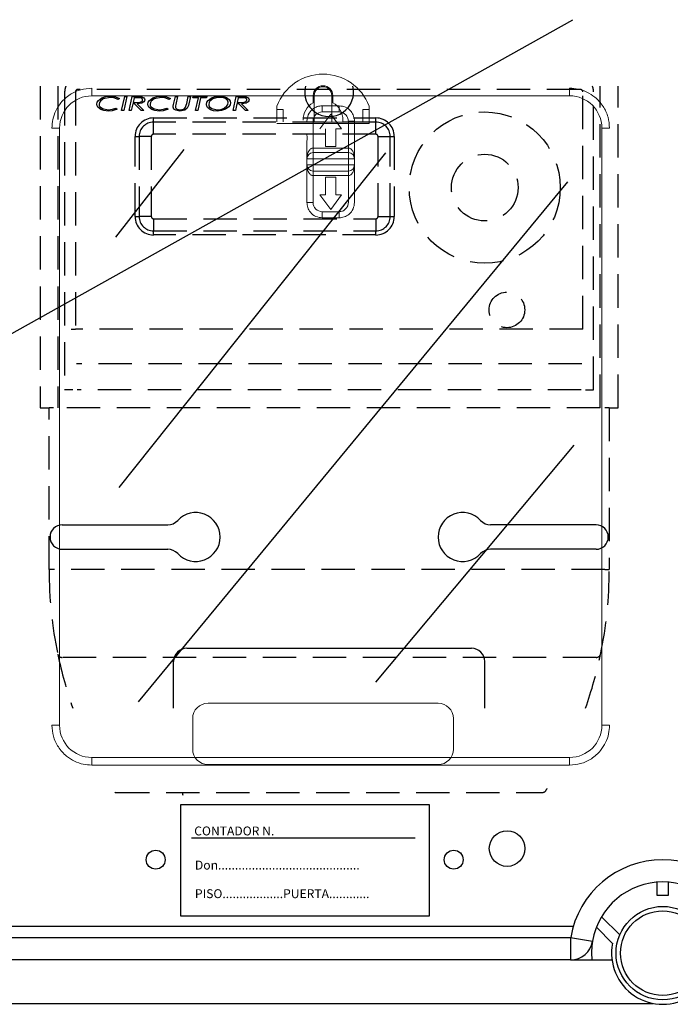
# Model space of a CAD drawing. Extents: x -72 to 171, y 52 to 234.
# Drawn here: x 71 to 85, y 95 to 117 of the extents above; entities that cross this region are included whole.
import ezdxf

# ---------------------------------------------------------------- set-up
doc = ezdxf.new("R2010")
doc.units = 0
doc.header["$MEASUREMENT"] = 0
doc.linetypes.add('HIDDEN', pattern=[0.375, 0.25, -0.125])
doc.layers.get('0').update_dxf_attribs({"linetype": 'CONTINUOUS'})
doc.styles.add('ROMANS', font='romans')

# ---------------------------------------------------------------- blocks, each defined once
blk = doc.blocks.new('ALZADO')
for p, q in [((-17.574, -71.631), (0.684, -61.426)), ((-9.593, -66.316), (-8.058, -64.343)), ((-9.52, -71.941), (-3.523, -64.416)), ((-9.082, -76.763), (0.573, -65.074)), ((-3.742, -76.324), (0.719, -70.991))]:
    blk.add_line(p, q)
at = {"color": 1, "linetype": 'HIDDEN', "ltscale": 3}
for p, q in [((-11.295, -62.921), (-11.295, -70.151)), ((-10.895, -62.921), (-10.895, -70.151)), ((-10.745, -63.051), (-10.745, -69.751)), ((-10.502, -63.051), (-10.502, -68.384)), ((0.855, -62.993), (-10.445, -62.993)), ((0.913, -68.384), (0.913, -63.051)), ((1.155, -69.751), (1.155, -63.051)), ((1.305, -70.151), (1.305, -62.921)), ((1.705, -70.151), (1.705, -62.921)), ((-10.021, -63.327), (-10.011, -63.28)), ((-10.011, -63.28), (-9.985, -63.239)), ((-9.985, -63.239), (-9.907, -63.183)), ((-9.964, -63.287), (-9.972, -63.326)), ((-9.942, -63.254), (-9.964, -63.287)), ((-9.879, -63.207), (-9.942, -63.254)), ((-9.907, -63.183), (-9.815, -63.153)), ((-9.724, -63.173), (-9.879, -63.207)), ((-9.815, -63.153), (-9.718, -63.145)), ((-9.641, -63.182), (-9.724, -63.173)), ((-9.718, -63.145), (-9.599, -63.159)), ((-9.542, -63.222), (-9.641, -63.182)), ((-9.599, -63.159), (-9.512, -63.196)), ((-9.512, -63.196), (-9.542, -63.222)), ((-9.463, -63.47), (-9.394, -63.153)), ((-9.345, -63.153), (-9.414, -63.47)), ((-9.394, -63.153), (-9.345, -63.153)), ((-9.296, -63.47), (-9.227, -63.153)), ((-9.213, -63.316), (-9.247, -63.47)), ((-9.227, -63.153), (-9.102, -63.153)), ((-9.17, -63.316), (-9.213, -63.316)), ((-9.184, -63.181), (-9.207, -63.287)), ((-9.207, -63.287), (-9.149, -63.287)), ((-9.098, -63.181), (-9.184, -63.181)), ((-9.02, -63.47), (-9.17, -63.316)), ((-9.149, -63.287), (-9.102, -63.287)), ((-9.008, -63.301), (-9.112, -63.316)), ((-9.112, -63.316), (-8.962, -63.47)), ((-9.102, -63.153), (-9.005, -63.161)), ((-9.102, -63.287), (-9.065, -63.284)), ((-9.063, -63.182), (-9.098, -63.181)), ((-9.065, -63.284), (-9.012, -63.264)), ((-9.019, -63.19), (-9.063, -63.182)), ((-9.012, -63.264), (-8.997, -63.248)), ((-8.963, -63.273), (-9.008, -63.301)), ((-9.005, -63.161), (-8.963, -63.184)), ((-8.997, -63.248), (-8.991, -63.226)), ((-8.963, -63.184), (-8.947, -63.203)), ((-8.948, -63.252), (-8.963, -63.273)), ((-8.942, -63.226), (-8.948, -63.252)), ((-8.947, -63.203), (-8.942, -63.226)), ((-8.873, -63.327), (-8.864, -63.28)), ((-8.864, -63.28), (-8.837, -63.239)), ((-8.837, -63.239), (-8.759, -63.183)), ((-8.816, -63.287), (-8.824, -63.326)), ((-8.795, -63.254), (-8.816, -63.287)), ((-8.731, -63.207), (-8.795, -63.254)), ((-8.759, -63.183), (-8.667, -63.153)), ((-8.576, -63.173), (-8.731, -63.207)), ((-8.667, -63.153), (-8.57, -63.145)), ((-8.493, -63.182), (-8.576, -63.173)), ((-8.57, -63.145), (-8.451, -63.159)), ((-8.394, -63.222), (-8.493, -63.182)), ((-8.451, -63.159), (-8.364, -63.196)), ((-8.364, -63.196), (-8.394, -63.222)), ((-8.293, -63.331), (-8.254, -63.153)), ((-8.254, -63.153), (-8.205, -63.153)), ((-8.205, -63.153), (-8.245, -63.335)), ((-8.008, -63.345), (-7.999, -63.309)), ((-7.999, -63.309), (-7.966, -63.153)), ((-7.966, -63.153), (-7.917, -63.153)), ((-7.951, -63.314), (-7.96, -63.353)), ((-7.917, -63.153), (-7.951, -63.314)), ((-7.859, -63.181), (-7.853, -63.153)), ((-7.736, -63.181), (-7.859, -63.181)), ((-7.853, -63.153), (-7.55, -63.153)), ((-7.798, -63.47), (-7.736, -63.181)), ((-7.687, -63.181), (-7.749, -63.47)), ((-7.556, -63.181), (-7.687, -63.181)), ((-7.55, -63.153), (-7.556, -63.181)), ((-7.554, -63.33), (-7.545, -63.283)), ((-7.545, -63.283), (-7.519, -63.241)), ((-7.519, -63.241), (-7.442, -63.184)), ((-7.497, -63.289), (-7.505, -63.329)), ((-7.476, -63.255), (-7.497, -63.289)), ((-7.411, -63.206), (-7.476, -63.255)), ((-7.442, -63.184), (-7.35, -63.154)), ((-7.334, -63.18), (-7.411, -63.206)), ((-7.35, -63.154), (-7.253, -63.145)), ((-7.253, -63.173), (-7.334, -63.18)), ((-7.253, -63.145), (-7.176, -63.152)), ((-7.197, -63.178), (-7.253, -63.173)), ((-7.128, -63.201), (-7.197, -63.178)), ((-7.176, -63.152), (-7.103, -63.176)), ((-7.103, -63.176), (-7.042, -63.222)), ((-7.073, -63.331), (-7.065, -63.291)), ((-7.042, -63.222), (-7.023, -63.256)), ((-7.017, -63.293), (-7.025, -63.341)), ((-7.023, -63.256), (-7.017, -63.293)), ((-6.951, -63.47), (-6.883, -63.153)), ((-6.869, -63.316), (-6.902, -63.47)), ((-6.883, -63.153), (-6.758, -63.153)), ((-6.825, -63.316), (-6.869, -63.316)), ((-6.839, -63.181), (-6.862, -63.287)), ((-6.862, -63.287), (-6.805, -63.287)), ((-6.753, -63.181), (-6.839, -63.181)), ((-6.675, -63.47), (-6.825, -63.316)), ((-6.805, -63.287), (-6.757, -63.287)), ((-6.663, -63.301), (-6.768, -63.316)), ((-6.768, -63.316), (-6.618, -63.47)), ((-6.758, -63.153), (-6.661, -63.161)), ((-6.757, -63.287), (-6.72, -63.284)), ((-6.718, -63.182), (-6.753, -63.181)), ((-6.72, -63.284), (-6.667, -63.264)), ((-6.675, -63.19), (-6.718, -63.182)), ((-6.667, -63.264), (-6.652, -63.248)), ((-6.619, -63.273), (-6.663, -63.301)), ((-6.661, -63.161), (-6.618, -63.184)), ((-6.652, -63.248), (-6.646, -63.226)), ((-6.603, -63.252), (-6.619, -63.273)), ((-6.618, -63.184), (-6.603, -63.203)), ((-6.603, -63.203), (-6.597, -63.226)), ((-6.597, -63.226), (-6.603, -63.252)), ((-10.016, -63.361), (-10.021, -63.327)), ((-10.001, -63.391), (-10.016, -63.361)), ((-9.934, -63.445), (-10.001, -63.391)), ((-9.972, -63.326), (-9.966, -63.359)), ((-9.966, -63.359), (-9.949, -63.387)), ((-9.949, -63.387), (-9.896, -63.426)), ((-9.862, -63.47), (-9.934, -63.445)), ((-9.896, -63.426), (-9.766, -63.45)), ((-9.766, -63.479), (-9.862, -63.47)), ((-9.766, -63.45), (-9.667, -63.439)), ((-9.675, -63.472), (-9.766, -63.479)), ((-9.565, -63.439), (-9.675, -63.472)), ((-9.667, -63.439), (-9.593, -63.413)), ((-9.593, -63.413), (-9.565, -63.439)), ((-9.414, -63.47), (-9.463, -63.47)), ((-9.247, -63.47), (-9.296, -63.47)), ((-8.962, -63.47), (-9.02, -63.47)), ((-8.868, -63.361), (-8.873, -63.327)), ((-8.853, -63.391), (-8.868, -63.361)), ((-8.786, -63.445), (-8.853, -63.391)), ((-8.824, -63.326), (-8.818, -63.359)), ((-8.818, -63.359), (-8.802, -63.387)), ((-8.802, -63.387), (-8.748, -63.426)), ((-8.714, -63.47), (-8.786, -63.445)), ((-8.748, -63.426), (-8.618, -63.45)), ((-8.618, -63.479), (-8.714, -63.47)), ((-8.618, -63.45), (-8.519, -63.439)), ((-8.527, -63.472), (-8.618, -63.479)), ((-8.417, -63.439), (-8.527, -63.472)), ((-8.519, -63.439), (-8.445, -63.413)), ((-8.445, -63.413), (-8.417, -63.439)), ((-8.304, -63.392), (-8.303, -63.378)), ((-8.3, -63.416), (-8.304, -63.392)), ((-8.303, -63.378), (-8.301, -63.368)), ((-8.301, -63.368), (-8.293, -63.331)), ((-8.287, -63.437), (-8.3, -63.416)), ((-8.247, -63.463), (-8.287, -63.437)), ((-8.25, -63.364), (-8.252, -63.387)), ((-8.252, -63.387), (-8.25, -63.403)), ((-8.245, -63.335), (-8.25, -63.364)), ((-8.25, -63.403), (-8.243, -63.418)), ((-8.151, -63.479), (-8.247, -63.463)), ((-8.243, -63.418), (-8.232, -63.43)), ((-8.232, -63.43), (-8.217, -63.439)), ((-8.217, -63.439), (-8.153, -63.45)), ((-8.153, -63.45), (-8.07, -63.434)), ((-8.043, -63.46), (-8.151, -63.479)), ((-8.07, -63.434), (-8.042, -63.416)), ((-7.988, -63.418), (-8.043, -63.46)), ((-8.042, -63.416), (-8.023, -63.389)), ((-8.023, -63.389), (-8.008, -63.345)), ((-7.96, -63.353), (-7.988, -63.418)), ((-7.749, -63.47), (-7.798, -63.47)), ((-7.548, -63.368), (-7.554, -63.33)), ((-7.529, -63.403), (-7.548, -63.368)), ((-7.467, -63.449), (-7.529, -63.403)), ((-7.505, -63.329), (-7.5, -63.36)), ((-7.5, -63.36), (-7.485, -63.387)), ((-7.485, -63.387), (-7.437, -63.426)), ((-7.393, -63.472), (-7.467, -63.449)), ((-7.437, -63.426), (-7.315, -63.45)), ((-7.315, -63.479), (-7.393, -63.472)), ((-7.315, -63.45), (-7.234, -63.442)), ((-7.219, -63.47), (-7.315, -63.479)), ((-7.234, -63.442), (-7.158, -63.416)), ((-7.127, -63.439), (-7.219, -63.47)), ((-7.158, -63.416), (-7.094, -63.366)), ((-7.05, -63.382), (-7.127, -63.439)), ((-7.094, -63.366), (-7.073, -63.331)), ((-7.025, -63.341), (-7.05, -63.382)), ((-6.902, -63.47), (-6.951, -63.47)), ((-6.618, -63.47), (-6.675, -63.47)), ((-8.745, -63.635), (-3.745, -63.635)), ((-8.745, -63.727), (-8.745, -63.635)), ((-3.745, -63.727), (-8.745, -63.727)), ((-8.745, -64.001), (-8.745, -63.727)), ((-3.745, -63.727), (-3.745, -63.635)), ((-3.745, -64.001), (-3.745, -63.727)), ((-9.161, -65.851), (-9.161, -64.051)), ((-9.161, -64.051), (-9.069, -64.051)), ((-9.069, -64.051), (-9.069, -65.851)), ((-8.795, -64.051), (-9.069, -64.051)), ((-8.795, -64.051), (-8.795, -65.851)), ((-3.745, -64.001), (-8.745, -64.001)), ((-3.695, -65.851), (-3.695, -64.051)), ((-3.695, -64.051), (-3.421, -64.051)), ((-3.421, -65.851), (-3.421, -64.051)), ((-3.421, -64.051), (-3.329, -64.051)), ((-3.329, -64.051), (-3.329, -65.851)), ((-9.161, -65.851), (-9.069, -65.851)), ((-8.795, -65.851), (-9.069, -65.851)), ((-8.745, -65.901), (-3.745, -65.901)), ((-8.745, -65.901), (-8.745, -66.175)), ((-3.745, -65.901), (-3.745, -66.175)), ((-3.695, -65.851), (-3.421, -65.851)), ((-3.421, -65.851), (-3.329, -65.851)), ((-8.745, -66.175), (-3.745, -66.175)), ((-8.745, -66.266), (-8.745, -66.175)), ((-3.745, -66.266), (-3.745, -66.175)), ((-3.745, -66.266), (-8.745, -66.266)), ((-10.602, -68.384), (-10.502, -68.384)), ((0.913, -68.384), (-10.502, -68.384)), ((0.889, -69.163), (-10.478, -69.163)), ((-10.564, -69.751), (-10.745, -69.751)), ((0.875, -69.751), (-10.464, -69.751)), ((0.975, -69.751), (1.155, -69.751)), ((-11.295, -70.151), (-11.095, -70.151)), ((-11.095, -73.791), (-11.095, -70.151)), ((-10.995, -70.151), (-11.095, -70.151)), ((1.305, -70.151), (-10.895, -70.151)), ((1.505, -70.151), (1.405, -70.151)), ((1.505, -70.151), (1.505, -73.791)), ((1.505, -70.151), (1.705, -70.151)), ((-10.995, -73.791), (-11.095, -73.791)), ((1.405, -73.791), (-10.995, -73.791)), ((1.405, -73.791), (1.505, -73.791)), ((1.212, -75.764), (-10.801, -75.764)), ((-9.589, -78.801), (0, -78.801))]:
    blk.add_line(p, q, dxfattribs=at)
at = {"color": 7, "linetype": 'Continuous', "lineweight": 15}
for p, q in [((-10.135, -63.138), (0.615, -63.138)), ((-5.154, -63.293), (-5.154, -63.132)), ((-5.131, -63.132), (-5.131, -63.726)), ((-4.735, -63.726), (-4.735, -63.132)), ((-4.712, -63.132), (-4.712, -63.293)), ((-5.968, -63.368), (-5.968, -63.444)), ((-5.83, -63.444), (-5.968, -63.444)), ((-5.968, -63.725), (-5.968, -63.444)), ((-5.83, -63.725), (-5.83, -63.444)), ((-4.57, -63.5), (-4.95, -63.5)), ((-3.898, -63.444), (-4.036, -63.444)), ((-4.036, -63.444), (-4.036, -63.725)), ((-3.898, -63.444), (-3.898, -63.368)), ((-3.898, -63.725), (-3.898, -63.444)), ((-4.484, -63.726), (-5.381, -63.726)), ((-5.157, -64.311), (-5.157, -63.707)), ((-4.76, -63.552), (-5.001, -63.88)), ((-4.518, -63.88), (-4.76, -63.552)), ((-4.484, -63.684), (-4.484, -63.72)), ((-4.484, -63.72), (-4.484, -63.726)), ((-4.036, -63.72), (-4.484, -63.72)), ((-4.363, -64.311), (-4.363, -63.707)), ((-4.225, -64.008), (-4.225, -63.707)), ((-3.898, -63.725), (-4.036, -63.725)), ((-3.898, -63.763), (-3.898, -63.725)), ((-10.859, -77.29), (-10.859, -63.862)), ((-5.968, -63.763), (-3.898, -63.763)), ((-4.877, -63.88), (-4.877, -64.276)), ((-4.643, -63.88), (-4.518, -63.88)), ((-4.643, -64.276), (-4.643, -63.88)), ((1.34, -63.862), (1.34, -77.29)), ((-5.295, -64.165), (-5.295, -64.552)), ((-4.225, -64.552), (-4.225, -64.165)), ((-5.157, -64.311), (-4.363, -64.311)), ((-5.157, -64.311), (-5.157, -64.414)), ((-4.877, -64.276), (-4.643, -64.276)), ((-4.363, -64.311), (-4.363, -64.414)), ((-5.295, -64.552), (-5.295, -64.69)), ((-4.225, -64.69), (-4.225, -64.552)), ((-5.295, -64.69), (-5.295, -65.536)), ((-5.157, -64.828), (-5.157, -64.932)), ((-4.363, -64.828), (-4.363, -64.932)), ((-4.225, -65.536), (-4.225, -64.69)), ((-4.363, -64.932), (-5.157, -64.932)), ((-5.157, -65.536), (-5.157, -64.932)), ((-4.643, -64.966), (-4.877, -64.966)), ((-4.877, -64.966), (-4.877, -65.363)), ((-4.643, -65.363), (-4.643, -64.966)), ((-4.363, -65.536), (-4.363, -64.932)), ((-5.001, -65.363), (-4.76, -65.691)), ((-4.877, -65.363), (-5.001, -65.363)), ((-4.76, -65.691), (-4.518, -65.363)), ((-4.518, -65.363), (-4.643, -65.363)), ((-5.295, -65.536), (-5.157, -65.536)), ((-4.95, -65.743), (-4.57, -65.743)), ((-2.345, -76.794), (-7.52, -76.794)), ((-7.865, -77.139), (-7.865, -77.829)), ((-2, -77.829), (-2, -77.139)), ((-11.032, -77.29), (-10.859, -77.29)), ((0.615, -78.014), (-10.135, -78.014)), ((-7.52, -78.174), (-2.345, -78.174))]:
    blk.add_line(p, q, dxfattribs=at)
at = {"color": 6, "linetype": 'Continuous'}
for p, q in [((-10.799, -72.783), (-8.423, -72.783)), ((1.209, -72.783), (-1.166, -72.783)), ((-10.799, -73.334), (-8.423, -73.334)), ((1.209, -73.334), (-1.166, -73.334)), ((-7.997, -75.56), (-1.593, -75.56)), ((-8.297, -76.906), (-8.297, -75.86)), ((-1.292, -76.906), (-1.292, -75.86)), ((0.696, -81.814), (-25.351, -81.814))]:
    blk.add_line(p, q, dxfattribs=at)
at = {"color": 2, "linetype": 'Continuous'}
for p, q in [((-2.538, -79.078), (-8.138, -79.078)), ((-8.138, -79.078), (-8.138, -81.578)), ((-2.538, -81.578), (-2.538, -79.078)), ((-2.862, -79.828), (-7.888, -79.828)), ((-8.138, -81.578), (-2.538, -81.578))]:
    blk.add_line(p, q, dxfattribs=at)
at = {"color": 4, "linetype": 'Continuous'}
for p, q in [((2.585, -81.118), (2.585, -80.818)), ((2.835, -80.818), (2.835, -81.118)), ((2.835, -81.118), (2.585, -81.118)), ((1.334, -81.596), (1.743, -82.003)), ((1.581, -82.194), (1.218, -81.833)), ((-25.101, -82.064), (0.638, -82.064)), ((0.638, -82.064), (1.131, -82.148)), ((0.638, -82.064), (0.638, -82.565)), ((0.638, -82.565), (-25.101, -82.565)), ((0.638, -82.565), (1.569, -82.565)), ((-27.004, -83.545), (2.495, -83.545))]:
    blk.add_line(p, q, dxfattribs=at)
at = {"color": 1, "linetype": 'HIDDEN', "ltscale": 3}
for centre, radius in [((-1.295, -65.201), 1.7), ((-1.295, -65.201), 0.75), ((-0.795, -67.951), 0.4)]:
    blk.add_circle(centre, radius, dxfattribs=at)
at = {"color": 6, "linetype": 'Continuous'}
for centre, radius in [((-0.792, -80.063), 0.4), ((-8.697, -80.313), 0.213), ((-1.993, -80.313), 0.213)]:
    blk.add_circle(centre, radius, dxfattribs=at)
for radius in [1.051, 0.951]:
    blk.add_circle((2.71, -82.414), radius)
at = {"color": 7, "linetype": 'Continuous', "lineweight": 15}
for centre, radius, start, end in [((-4.933, -63.753), 1.104, 20.3641, 159.6359), ((-4.933, -63.132), 0.221, 0, 180), ((-4.933, -63.132), 0.198, 0, 180), ((-10.135, -63.862), 0.724, 90, 180), ((-4.933, -63.684), 0.449, 119.4924, 180), ((-4.933, -63.684), 0.449, 360, 60.5076), ((0.615, -63.862), 0.725, 0, 90), ((-4.95, -63.707), 0.207, 90, 180), ((-5.157, -64.552), 0.138, 90, 180), ((-4.363, -64.552), 0.138, 0, 90), ((-5.157, -64.69), 0.138, 180, 270), ((-4.363, -64.69), 0.138, 270, 0), ((-4.95, -65.536), 0.207, 180, 270), ((-7.52, -77.139), 0.345, 90, 180), ((-2.345, -77.139), 0.345, 0, 90), ((-10.135, -77.29), 0.725, 180, 270), ((0.615, -77.29), 0.725, 270, 0), ((-7.52, -77.829), 0.345, 180, 270), ((-2.345, -77.829), 0.345, 270, 0)]:
    blk.add_arc(centre, radius, start, end, dxfattribs=at)
at = {"color": 1, "linetype": 'HIDDEN', "ltscale": 3}
for centre, radius, start, end in [((-10.445, -63.051), 0.3, 154.4366, 180), ((-10.445, -63.051), 0.0572, 90, 180), ((0.855, -63.051), 0.0572, 360, 90), ((0.855, -63.051), 0.3, 0, 25.5634), ((-9.029, -63.227), 0.0379, 0.9232, 75.4539), ((-7.166, -63.294), 0.1, 1.4773, 68.0347), ((-6.684, -63.227), 0.0379, 0.9224, 75.454), ((-8.745, -64.051), 0.416, 90, 180), ((-8.745, -64.051), 0.324, 90, 180), ((-3.745, -64.051), 0.416, 0, 90), ((-3.745, -64.051), 0.324, 0, 90), ((-8.745, -64.051), 0.05, 90, 180), ((-3.745, -64.051), 0.05, 0, 90), ((-8.745, -65.851), 0.416, 180, 270), ((-8.745, -65.851), 0.324, 180, 270), ((-8.745, -65.851), 0.05, 180, 270), ((-3.745, -65.851), 0.324, 270, 0), ((-3.745, -65.851), 0.416, 270, 0), ((-3.745, -65.851), 0.05, 270, 0), ((-1.716, -73.791), 9.379, 180.0001, 191.716), ((-7.886, -73.79), 9.392, 348.2921, 359.9919), ((-10.81, -75.672), 0.0921, 194.6975, 275.4939), ((-1.706, -73.788), 9.389, 191.7225, 199.3935), ((-7.89, -73.786), 9.396, 340.608, 348.2732), ((1.221, -75.672), 0.0921, 264.5061, 345.3025), ((-9.589, -78.701), 0.1, 255.2366, 270), ((0, -78.701), 0.1, 270, 328.054), ((-7.878, -73.788), 9.384, 328.0557, 328.344)]:
    blk.add_arc(centre, radius, start, end, dxfattribs=at)
at = {"color": 6, "linetype": 'Continuous'}
for centre, radius, start, end in [((-4.795, -63.052), 0.55, 166.2388, 13.7612), ((-7.797, -73.058), 0.55, 222.5685, 137.4315), ((-1.793, -73.058), 0.55, 42.5685, 317.4315), ((-10.799, -73.058), 0.275, 90, 270), ((-8.423, -72.483), 0.3, 270, 317.4315), ((-1.166, -72.483), 0.3, 222.5685, 270), ((1.209, -73.058), 0.275, 270, 90), ((-8.423, -73.634), 0.3, 42.5685, 90), ((-1.166, -73.634), 0.3, 90, 137.4315), ((-7.997, -75.86), 0.3, 90, 180), ((-1.593, -75.86), 0.3, 0, 90), ((-7.793, -78.813), 0.3, 180, 189.5947)]:
    blk.add_arc(centre, radius, start, end, dxfattribs=at)
at = {"color": 4, "linetype": 'Continuous'}
for centre, radius, start, end in [((2.71, -82.414), 2.101, 9.5941, 170.4059), ((2.71, -82.414), 1.601, 9.5941, 170.4059), ((0.638, -82.064), 0.5, 270, 350.4059), ((2.71, -82.414), 1.601, 170.4059, 185.3794), ((2.71, -82.414), 1.151, 168.95, 11.05)]:
    blk.add_arc(centre, radius, start, end, dxfattribs=at)
at = {"color": 7, "linetype": 'Continuous', "lineweight": 15}
for points, knots in [([(-10.135, -62.965), (-10.218, -62.972), (-10.39, -62.986), (-10.634, -63.101), (-10.825, -63.271), (-10.95, -63.469), (-11.019, -63.664), (-11.028, -63.798), (-11.032, -63.862)], [0, 0, 0, 0, 0.176602, 0.366711, 0.562877, 0.715633, 0.862415, 1, 1, 1, 1]), ([(-10.135, -63.138), (-10.135, -63.113), (-10.135, -63.062), (-10.135, -63.005), (-10.135, -62.971), (-10.135, -62.967), (-10.135, -62.965)], [0, 0, 0, 0, 0.2702594, 0.5624285, 0.7897358, 1, 1, 1, 1]), ([(0.615, -62.965), (0.615, -62.968), (0.615, -62.975), (0.615, -63.021), (0.615, -63.079), (0.615, -63.119), (0.615, -63.138)], [0, 0, 0, 0, 0.2702634, 0.5624277, 0.7897378, 1, 1, 1, 1]), ([(1.512, -63.862), (1.506, -63.779), (1.492, -63.607), (1.377, -63.364), (1.206, -63.172), (1.008, -63.047), (0.813, -62.978), (0.68, -62.969), (0.615, -62.965)], [0, 0, 0, 0, 0.176603, 0.366712, 0.562877, 0.715633, 0.862416, 1, 1, 1, 1]), ([(-5.295, -63.707), (-5.288, -63.658), (-5.276, -63.556), (-5.183, -63.441), (-5.066, -63.373), (-4.988, -63.366), (-4.95, -63.362)], [0, 0, 0, 0, 0.270259, 0.562428, 0.789736, 1, 1, 1, 1]), ([(-4.95, -63.5), (-4.95, -63.48), (-4.95, -63.44), (-4.95, -63.393), (-4.95, -63.367), (-4.95, -63.363), (-4.95, -63.362)], [0, 0, 0, 0, 0.270255, 0.562427, 0.789732, 1, 1, 1, 1]), ([(-4.57, -63.362), (-4.641, -63.362), (-4.767, -63.362), (-4.894, -63.362), (-4.95, -63.362)], [0, 0, 0, 0, 0.560002, 1, 1, 1, 1]), ([(-4.57, -63.5), (-4.57, -63.48), (-4.57, -63.44), (-4.57, -63.393), (-4.57, -63.367), (-4.57, -63.363), (-4.57, -63.362)], [0, 0, 0, 0, 0.270255, 0.562427, 0.789732, 1, 1, 1, 1]), ([(-4.57, -63.362), (-4.521, -63.368), (-4.419, -63.381), (-4.304, -63.474), (-4.236, -63.59), (-4.229, -63.669), (-4.225, -63.707)], [0, 0, 0, 0, 0.27026, 0.562429, 0.789738, 1, 1, 1, 1]), ([(-4.363, -63.707), (-4.366, -63.68), (-4.372, -63.626), (-4.42, -63.557), (-4.489, -63.509), (-4.543, -63.503), (-4.57, -63.5)], [0, 0, 0, 0, 0.2499994, 0.5000022, 0.7499988, 1, 1, 1, 1]), ([(-4.363, -63.707), (-4.344, -63.707), (-4.303, -63.707), (-4.257, -63.707), (-4.23, -63.707), (-4.227, -63.707), (-4.225, -63.707)], [0, 0, 0, 0, 0.270261, 0.562429, 0.789737, 1, 1, 1, 1]), ([(-11.032, -63.862), (-11.029, -63.862), (-11.023, -63.862), (-10.976, -63.862), (-10.918, -63.862), (-10.878, -63.862), (-10.859, -63.862)], [0, 0, 0, 0, 0.270262, 0.562429, 0.789736, 1, 1, 1, 1]), ([(1.512, -63.862), (1.509, -63.862), (1.503, -63.862), (1.456, -63.862), (1.398, -63.862), (1.359, -63.862), (1.34, -63.862)], [0, 0, 0, 0, 0.2702621, 0.5624284, 0.7897381, 1, 1, 1, 1]), ([(-5.295, -64.008), (-5.294, -64.02), (-5.293, -64.043), (-5.291, -64.085), (-5.293, -64.128), (-5.294, -64.152), (-5.295, -64.165)], [0, 0, 0, 0, 0.24701, 0.49388, 0.739653, 1, 1, 1, 1]), ([(-4.225, -64.165), (-4.226, -64.153), (-4.226, -64.13), (-4.229, -64.088), (-4.227, -64.045), (-4.226, -64.021), (-4.225, -64.008)], [0, 0, 0, 0, 0.24701, 0.493904, 0.739653, 1, 1, 1, 1]), ([(-5.295, -64.552), (-5.293, -64.521), (-5.289, -64.463), (-5.264, -64.395), (-5.235, -64.352), (-5.211, -64.329), (-5.185, -64.314), (-5.166, -64.312), (-5.157, -64.311)], [0, 0, 0, 0, 0.318991, 0.602514, 0.725477, 0.827654, 0.918678, 1, 1, 1, 1]), ([(-4.363, -64.414), (-4.511, -64.414), (-4.776, -64.414), (-5.04, -64.414), (-5.157, -64.414)], [0, 0, 0, 0, 0.56, 1, 1, 1, 1]), ([(-5.157, -64.552), (-5.157, -64.533), (-5.157, -64.492), (-5.157, -64.446), (-5.157, -64.419), (-5.157, -64.416), (-5.157, -64.414)], [0, 0, 0, 0, 0.2702529, 0.5624231, 0.7897369, 1, 1, 1, 1]), ([(-4.363, -64.311), (-4.354, -64.312), (-4.335, -64.314), (-4.308, -64.329), (-4.284, -64.352), (-4.256, -64.395), (-4.231, -64.463), (-4.227, -64.521), (-4.225, -64.552)], [0, 0, 0, 0, 0.081319, 0.172346, 0.27452, 0.397486, 0.681009, 1, 1, 1, 1]), ([(-4.363, -64.552), (-4.363, -64.533), (-4.363, -64.492), (-4.363, -64.446), (-4.363, -64.419), (-4.363, -64.416), (-4.363, -64.414)], [0, 0, 0, 0, 0.2702529, 0.5624231, 0.7897369, 1, 1, 1, 1]), ([(-5.157, -64.552), (-5.176, -64.552), (-5.217, -64.552), (-5.263, -64.552), (-5.29, -64.552), (-5.293, -64.552), (-5.295, -64.552)], [0, 0, 0, 0, 0.270261, 0.56243, 0.789736, 1, 1, 1, 1]), ([(-5.157, -64.69), (-5.157, -64.665), (-5.157, -64.619), (-5.157, -64.573), (-5.157, -64.552)], [0, 0, 0, 0, 0.559993, 1, 1, 1, 1]), ([(-4.363, -64.552), (-4.511, -64.552), (-4.776, -64.552), (-5.04, -64.552), (-5.157, -64.552)], [0, 0, 0, 0, 0.56, 1, 1, 1, 1]), ([(-4.363, -64.69), (-4.363, -64.665), (-4.363, -64.619), (-4.363, -64.573), (-4.363, -64.552)], [0, 0, 0, 0, 0.559993, 1, 1, 1, 1]), ([(-4.225, -64.552), (-4.228, -64.552), (-4.233, -64.552), (-4.27, -64.552), (-4.316, -64.552), (-4.348, -64.552), (-4.363, -64.552)], [0, 0, 0, 0, 0.270262, 0.562429, 0.789736, 1, 1, 1, 1]), ([(-5.295, -64.69), (-5.292, -64.69), (-5.287, -64.69), (-5.25, -64.69), (-5.203, -64.69), (-5.172, -64.69), (-5.157, -64.69)], [0, 0, 0, 0, 0.270261, 0.562429, 0.789736, 1, 1, 1, 1]), ([(-5.157, -64.932), (-5.166, -64.931), (-5.185, -64.929), (-5.211, -64.913), (-5.235, -64.891), (-5.264, -64.848), (-5.289, -64.78), (-5.293, -64.721), (-5.295, -64.69)], [0, 0, 0, 0, 0.081321, 0.172342, 0.274521, 0.397478, 0.681, 1, 1, 1, 1]), ([(-5.157, -64.69), (-5.008, -64.69), (-4.744, -64.69), (-4.479, -64.69), (-4.363, -64.69)], [0, 0, 0, 0, 0.56, 1, 1, 1, 1]), ([(-5.157, -64.828), (-5.157, -64.826), (-5.157, -64.821), (-5.157, -64.783), (-5.157, -64.737), (-5.157, -64.705), (-5.157, -64.69)], [0, 0, 0, 0, 0.270259, 0.562428, 0.789729, 1, 1, 1, 1]), ([(-5.157, -64.828), (-5.008, -64.828), (-4.744, -64.828), (-4.479, -64.828), (-4.363, -64.828)], [0, 0, 0, 0, 0.56, 1, 1, 1, 1]), ([(-4.363, -64.828), (-4.363, -64.826), (-4.363, -64.821), (-4.363, -64.783), (-4.363, -64.737), (-4.363, -64.705), (-4.363, -64.69)], [0, 0, 0, 0, 0.270259, 0.562428, 0.789729, 1, 1, 1, 1]), ([(-4.363, -64.69), (-4.344, -64.69), (-4.303, -64.69), (-4.257, -64.69), (-4.23, -64.69), (-4.227, -64.69), (-4.225, -64.69)], [0, 0, 0, 0, 0.2702606, 0.5624289, 0.7897367, 1, 1, 1, 1]), ([(-4.225, -64.69), (-4.227, -64.721), (-4.231, -64.78), (-4.256, -64.848), (-4.284, -64.891), (-4.308, -64.913), (-4.335, -64.929), (-4.354, -64.931), (-4.363, -64.932)], [0, 0, 0, 0, 0.319, 0.602521, 0.725474, 0.827658, 0.918679, 1, 1, 1, 1]), ([(-4.95, -65.881), (-4.998, -65.874), (-5.1, -65.862), (-5.216, -65.768), (-5.283, -65.652), (-5.291, -65.573), (-5.295, -65.536)], [0, 0, 0, 0, 0.27026, 0.562429, 0.789731, 1, 1, 1, 1]), ([(-4.95, -65.881), (-4.95, -65.878), (-4.95, -65.873), (-4.95, -65.836), (-4.95, -65.789), (-4.95, -65.758), (-4.95, -65.743)], [0, 0, 0, 0, 0.2702564, 0.5624257, 0.7897279, 1, 1, 1, 1]), ([(-4.57, -65.743), (-4.544, -65.74), (-4.504, -65.736), (-4.456, -65.71), (-4.423, -65.683), (-4.396, -65.65), (-4.37, -65.602), (-4.366, -65.562), (-4.363, -65.536)], [0, 0, 0, 0, 0.237224, 0.368659, 0.500017, 0.63052, 0.760777, 1, 1, 1, 1]), ([(-4.225, -65.536), (-4.231, -65.584), (-4.244, -65.686), (-4.337, -65.802), (-4.453, -65.869), (-4.532, -65.877), (-4.57, -65.881)], [0, 0, 0, 0, 0.270265, 0.562433, 0.789738, 1, 1, 1, 1]), ([(-4.57, -65.743), (-4.57, -65.762), (-4.57, -65.803), (-4.57, -65.849), (-4.57, -65.876), (-4.57, -65.879), (-4.57, -65.881)], [0, 0, 0, 0, 0.270269, 0.562437, 0.789739, 1, 1, 1, 1]), ([(-4.95, -65.881), (-4.879, -65.881), (-4.752, -65.881), (-4.626, -65.881), (-4.57, -65.881)], [0, 0, 0, 0, 0.559999, 1, 1, 1, 1]), ([(-11.032, -77.29), (-11.025, -77.373), (-11.011, -77.545), (-10.896, -77.788), (-10.726, -77.98), (-10.528, -78.105), (-10.333, -78.174), (-10.199, -78.183), (-10.135, -78.187)], [0, 0, 0, 0, 0.176602, 0.366712, 0.562877, 0.715632, 0.862416, 1, 1, 1, 1]), ([(0.615, -78.187), (0.698, -78.18), (0.87, -78.166), (1.114, -78.051), (1.305, -77.881), (1.43, -77.683), (1.5, -77.488), (1.508, -77.354), (1.512, -77.29)], [0, 0, 0, 0, 0.1766021, 0.3667103, 0.5628767, 0.7156327, 0.8624147, 1, 1, 1, 1]), ([(1.512, -77.29), (1.509, -77.29), (1.503, -77.29), (1.456, -77.29), (1.398, -77.29), (1.359, -77.29), (1.34, -77.29)], [0, 0, 0, 0, 0.2702621, 0.5624284, 0.7897381, 1, 1, 1, 1]), ([(-10.135, -78.187), (-10.135, -78.184), (-10.135, -78.177), (-10.135, -78.131), (-10.135, -78.073), (-10.135, -78.033), (-10.135, -78.014)], [0, 0, 0, 0, 0.2702634, 0.5624277, 0.7897378, 1, 1, 1, 1]), ([(0.615, -78.187), (0.615, -78.184), (0.615, -78.177), (0.615, -78.131), (0.615, -78.073), (0.615, -78.033), (0.615, -78.014)], [0, 0, 0, 0, 0.2702634, 0.5624277, 0.7897378, 1, 1, 1, 1]), ([(-10.135, -78.187), (-8.128, -78.187), (-4.545, -78.187), (-0.961, -78.187), (0.615, -78.187)], [0, 0, 0, 0, 0.56, 1, 1, 1, 1])]:
    blk.add_open_spline(points, degree=3, knots=knots, dxfattribs=at)
at = {"color": 2, "linetype": 'Continuous', "style": 'ROMANS'}
for s, p in [('CONTADOR N.', (-7.83, -79.767)), ('Don..........................................', (-7.814, -80.534)), ('PISO..................PUERTA............', (-7.814, -81.177))]:
    blk.add_text(s, height=0.2, dxfattribs=at).set_placement(p)

msp = doc.modelspace()

# ---------------------------------------------------------------- block references
at = {"color": 2}
msp.add_blockref('ALZADO', (82.465, 178.633), dxfattribs=at)

doc.saveas('drawing.dxf')
